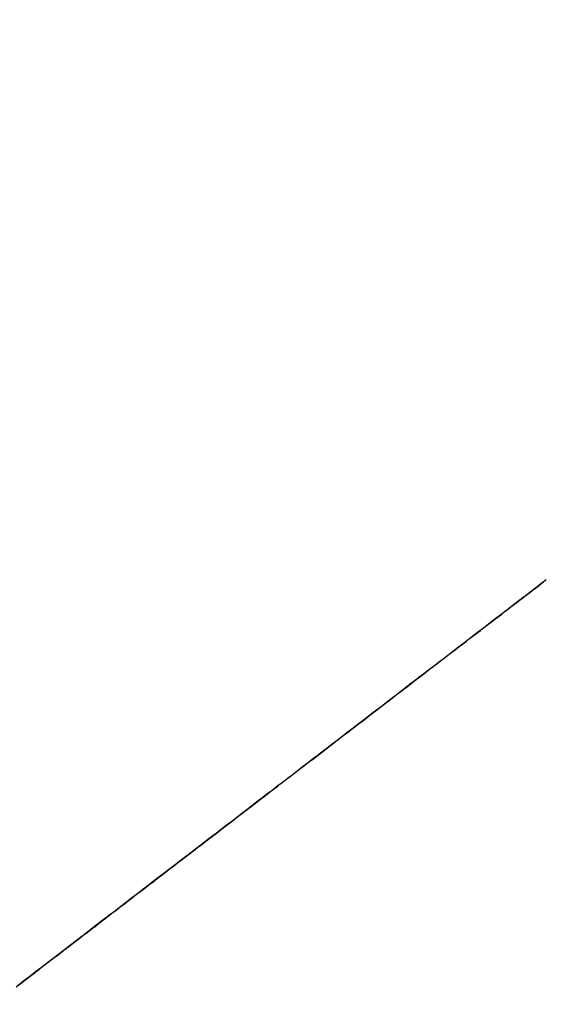
# Model space of a CAD drawing. Extents: x -135 to 743, y -143 to 384.
# Drawn here: x -84 to -83, y -74 to -73 of the extents above; entities that cross this region are included whole.
import ezdxf

# ---------------------------------------------------------------- set-up
doc = ezdxf.new("R2010")
doc.units = 0
doc.header["$LTSCALE"] = 20
doc.linetypes.add('VERDECKT', pattern=[0.375, 0.25, -0.125])
doc.layers.get('0').update_dxf_attribs({"linetype": 'CONTINUOUS'})
doc.layers.add('BLECH', color=253, linetype='CONTINUOUS')

# ---------------------------------------------------------------- blocks, each defined once
blk = doc.blocks.new('*U18')
at = {"layer": 'BLECH', "color": 32}
for centre in [(0, 0), (0, 0, 1.5)]:
    blk.add_circle(centre, 135, dxfattribs=at)
at = {"layer": 'BLECH', "color": 32, "extrusion": (0, -4e-16, -1)}
for centre in [(0, 0, -1.5), (0, 0)]:
    blk.add_circle(centre, 135, dxfattribs=at)
blk = doc.blocks.new('*U19')
at = {"layer": 'BLECH', "color": 32}
for points in [[(-83.9542, -73.8739, 17.4066), (-83.9484, -73.8694, 17.4112), (-83.9426, -73.8649, 17.4158), (-83.9367, -73.8605, 17.4204), (-83.9309, -73.856, 17.425), (-83.9251, -73.8515, 17.4296), (-83.9193, -73.8471, 17.4342), (-83.9135, -73.8426, 17.4388), (-83.9077, -73.8382, 17.4435), (-83.9019, -73.8337, 17.4482), (-83.8961, -73.8293, 17.4528), (-83.8903, -73.8248, 17.4575), (-83.8845, -73.8204, 17.4622), (-83.8788, -73.816, 17.4669), (-83.873, -73.8115, 17.4716), (-83.8672, -73.8071, 17.4764), (-83.8615, -73.8027, 17.4811), (-83.8557, -73.7983, 17.4858), (-83.85, -73.7939, 17.4906), (-83.8442, -73.7895, 17.4954), (-83.8385, -73.7851, 17.5002), (-83.8327, -73.7807, 17.5049), (-83.827, -73.7763, 17.5097), (-83.8213, -73.7719, 17.5146), (-83.8156, -73.7675, 17.5194), (-83.8098, -73.7631, 17.5242), (-83.8041, -73.7587, 17.5291), (-83.7984, -73.7543, 17.5339), (-83.7927, -73.75, 17.5388), (-83.7871, -73.7456, 17.5437), (-83.7814, -73.7413, 17.5485), (-83.7757, -73.7369, 17.5534), (-83.77, -73.7325, 17.5583), (-83.7644, -73.7282, 17.5633), (-83.7587, -73.7239, 17.5682), (-83.753, -73.7195, 17.5731), (-83.7474, -73.7152, 17.5781), (-83.7418, -73.7109, 17.583), (-83.7361, -73.7065, 17.588), (-83.7305, -73.7022, 17.593), (-83.7249, -73.6979, 17.5979), (-83.7193, -73.6936, 17.6029), (-83.7137, -73.6893, 17.6079), (-83.708, -73.685, 17.6129), (-83.7025, -73.6807, 17.618), (-83.6969, -73.6764, 17.623), (-83.6913, -73.6721, 17.628), (-83.6857, -73.6678, 17.6331), (-83.6801, -73.6636, 17.6381), (-83.6746, -73.6593, 17.6432), (-83.669, -73.655, 17.6483), (-83.6635, -73.6508, 17.6534), (-83.6579, -73.6465, 17.6585), (-83.6524, -73.6423, 17.6636), (-83.6469, -73.638, 17.6687), (-83.6414, -73.6338, 17.6738), (-83.6358, -73.6296, 17.6789), (-83.6303, -73.6254, 17.6841), (-83.6248, -73.6211, 17.6892), (-83.6194, -73.6169, 17.6944), (-83.6139, -73.6127, 17.6995), (-83.6084, -73.6085, 17.7047), (-83.6029, -73.6043, 17.7099), (-83.5975, -73.6001, 17.715), (-83.592, -73.596, 17.7202), (-83.5866, -73.5918, 17.7254), (-83.5811, -73.5876, 17.7307), (-83.5757, -73.5834, 17.7359), (-83.5703, -73.5793, 17.7411), (-83.5649, -73.5751, 17.7463), (-83.5595, -73.571, 17.7516), (-83.5541, -73.5668, 17.7568), (-83.5487, -73.5627, 17.7621), (-83.5433, -73.5586, 17.7673), (-83.5379, -73.5545, 17.7726), (-83.5326, -73.5503, 17.7779), (-83.5272, -73.5462, 17.7832), (-83.5219, -73.5421, 17.7885), (-83.5165, -73.538, 17.7938), (-83.5112, -73.5339, 17.7991), (-83.5059, -73.5299, 17.8044), (-83.5006, -73.5258, 17.8097), (-83.4953, -73.5217, 17.815), (-83.49, -73.5177, 17.8204), (-83.4847, -73.5136, 17.8257), (-83.4794, -73.5096, 17.8311), (-83.4741, -73.5055, 17.8364), (-83.4689, -73.5015, 17.8418), (-83.4636, -73.4974, 17.8471), (-83.4584, -73.4934, 17.8525), (-83.4532, -73.4894, 17.8579), (-83.4479, -73.4854, 17.8633), (-83.4427, -73.4814, 17.8687), (-83.4375, -73.4774, 17.8741), (-83.4323, -73.4734, 17.8795), (-83.4271, -73.4694, 17.8849), (-83.422, -73.4655, 17.8903), (-83.4168, -73.4615, 17.8957), (-83.4116, -73.4575, 17.9012), (-83.4065, -73.4536, 17.9066), (-83.4013, -73.4496, 17.912), (-83.3962, -73.4457, 17.9175), (-83.3911, -73.4418, 17.9229), (-83.386, -73.4379, 17.9284), (-83.3809, -73.4339, 17.9338), (-83.3758, -73.43, 17.9393), (-83.3707, -73.4261, 17.9448), (-83.3656, -73.4222, 17.9503), (-83.3606, -73.4184, 17.9557), (-83.3555, -73.4145, 17.9612), (-83.3505, -73.4106, 17.9667), (-83.3455, -73.4068, 17.9722), (-83.3404, -73.4029, 17.9777), (-83.3354, -73.3991, 17.9832), (-83.3304, -73.3952, 17.9887), (-83.3254, -73.3914, 17.9943), (-83.3204, -73.3876, 17.9998), (-83.3155, -73.3837, 18.0053), (-83.3105, -73.3799, 18.0108), (-83.3056, -73.3761, 18.0164), (-83.3006, -73.3724, 18.0219), (-83.2957, -73.3686, 18.0274), (-83.2908, -73.3648, 18.033), (-83.2859, -73.361, 18.0385), (-83.281, -73.3573, 18.0441), (-83.2761, -73.3535, 18.0496), (-83.2712, -73.3498, 18.0552), (-83.2663, -73.346, 18.0607), (-83.2615, -73.3423, 18.0663), (-83.2566, -73.3386, 18.0719), (-83.2518, -73.3349, 18.0774), (-83.2469, -73.3312, 18.083), (-83.2421, -73.3275, 18.0886), (-83.2373, -73.3238, 18.0941), (-83.2325, -73.3201, 18.0997), (-83.2277, -73.3164, 18.1053), (-83.223, -73.3128, 18.1109)], [(-83.9542, -73.8739, 17.4066), (-83.9484, -73.8694, 17.4112), (-83.9426, -73.8649, 17.4158), (-83.9367, -73.8605, 17.4204), (-83.9309, -73.856, 17.425), (-83.9251, -73.8515, 17.4296), (-83.9193, -73.8471, 17.4342), (-83.9135, -73.8426, 17.4388), (-83.9077, -73.8382, 17.4435), (-83.9019, -73.8337, 17.4482), (-83.8961, -73.8293, 17.4528), (-83.8903, -73.8248, 17.4575), (-83.8845, -73.8204, 17.4622), (-83.8788, -73.816, 17.4669), (-83.873, -73.8115, 17.4716), (-83.8672, -73.8071, 17.4764), (-83.8615, -73.8027, 17.4811), (-83.8557, -73.7983, 17.4858), (-83.85, -73.7939, 17.4906), (-83.8442, -73.7895, 17.4954), (-83.8385, -73.7851, 17.5002), (-83.8327, -73.7807, 17.5049), (-83.827, -73.7763, 17.5097), (-83.8213, -73.7719, 17.5146), (-83.8156, -73.7675, 17.5194), (-83.8098, -73.7631, 17.5242), (-83.8041, -73.7587, 17.5291), (-83.7984, -73.7543, 17.5339), (-83.7927, -73.75, 17.5388), (-83.7871, -73.7456, 17.5437), (-83.7814, -73.7413, 17.5485), (-83.7757, -73.7369, 17.5534), (-83.77, -73.7325, 17.5583), (-83.7644, -73.7282, 17.5633), (-83.7587, -73.7239, 17.5682), (-83.753, -73.7195, 17.5731), (-83.7474, -73.7152, 17.5781), (-83.7418, -73.7109, 17.583), (-83.7361, -73.7065, 17.588), (-83.7305, -73.7022, 17.593), (-83.7249, -73.6979, 17.5979), (-83.7193, -73.6936, 17.6029), (-83.7137, -73.6893, 17.6079), (-83.708, -73.685, 17.6129), (-83.7025, -73.6807, 17.618), (-83.6969, -73.6764, 17.623), (-83.6913, -73.6721, 17.628), (-83.6857, -73.6678, 17.6331), (-83.6801, -73.6636, 17.6381), (-83.6746, -73.6593, 17.6432), (-83.669, -73.655, 17.6483), (-83.6635, -73.6508, 17.6534), (-83.6579, -73.6465, 17.6585), (-83.6524, -73.6423, 17.6636), (-83.6469, -73.638, 17.6687), (-83.6414, -73.6338, 17.6738), (-83.6358, -73.6296, 17.6789), (-83.6303, -73.6254, 17.6841), (-83.6248, -73.6211, 17.6892), (-83.6194, -73.6169, 17.6944), (-83.6139, -73.6127, 17.6995), (-83.6084, -73.6085, 17.7047), (-83.6029, -73.6043, 17.7099), (-83.5975, -73.6001, 17.715), (-83.592, -73.596, 17.7202), (-83.5866, -73.5918, 17.7254), (-83.5811, -73.5876, 17.7307), (-83.5757, -73.5834, 17.7359), (-83.5703, -73.5793, 17.7411), (-83.5649, -73.5751, 17.7463), (-83.5595, -73.571, 17.7516), (-83.5541, -73.5668, 17.7568), (-83.5487, -73.5627, 17.7621), (-83.5433, -73.5586, 17.7673), (-83.5379, -73.5545, 17.7726), (-83.5326, -73.5503, 17.7779), (-83.5272, -73.5462, 17.7832), (-83.5219, -73.5421, 17.7885), (-83.5165, -73.538, 17.7938), (-83.5112, -73.5339, 17.7991), (-83.5059, -73.5299, 17.8044), (-83.5006, -73.5258, 17.8097), (-83.4953, -73.5217, 17.815), (-83.49, -73.5177, 17.8204), (-83.4847, -73.5136, 17.8257), (-83.4794, -73.5096, 17.8311), (-83.4741, -73.5055, 17.8364), (-83.4689, -73.5015, 17.8418), (-83.4636, -73.4974, 17.8471), (-83.4584, -73.4934, 17.8525), (-83.4532, -73.4894, 17.8579), (-83.4479, -73.4854, 17.8633), (-83.4427, -73.4814, 17.8687), (-83.4375, -73.4774, 17.8741), (-83.4323, -73.4734, 17.8795), (-83.4271, -73.4694, 17.8849), (-83.422, -73.4655, 17.8903), (-83.4168, -73.4615, 17.8957), (-83.4116, -73.4575, 17.9012), (-83.4065, -73.4536, 17.9066), (-83.4013, -73.4496, 17.912), (-83.3962, -73.4457, 17.9175), (-83.3911, -73.4418, 17.9229), (-83.386, -73.4379, 17.9284), (-83.3809, -73.4339, 17.9338), (-83.3758, -73.43, 17.9393), (-83.3707, -73.4261, 17.9448), (-83.3656, -73.4222, 17.9503), (-83.3606, -73.4184, 17.9557), (-83.3555, -73.4145, 17.9612), (-83.3505, -73.4106, 17.9667), (-83.3455, -73.4068, 17.9722), (-83.3404, -73.4029, 17.9777), (-83.3354, -73.3991, 17.9832), (-83.3304, -73.3952, 17.9887), (-83.3254, -73.3914, 17.9943), (-83.3204, -73.3876, 17.9998), (-83.3155, -73.3837, 18.0053), (-83.3105, -73.3799, 18.0108), (-83.3056, -73.3761, 18.0164), (-83.3006, -73.3724, 18.0219), (-83.2957, -73.3686, 18.0274), (-83.2908, -73.3648, 18.033), (-83.2859, -73.361, 18.0385), (-83.281, -73.3573, 18.0441), (-83.2761, -73.3535, 18.0496), (-83.2712, -73.3498, 18.0552), (-83.2663, -73.346, 18.0607), (-83.2615, -73.3423, 18.0663), (-83.2566, -73.3386, 18.0719), (-83.2518, -73.3349, 18.0774), (-83.2469, -73.3312, 18.083), (-83.2421, -73.3275, 18.0886), (-83.2373, -73.3238, 18.0941), (-83.2325, -73.3201, 18.0997), (-83.2277, -73.3164, 18.1053), (-83.223, -73.3128, 18.1109)], [(-83.2192, -73.3099, 19.632), (-83.2254, -73.3147, 19.6209), (-83.2317, -73.3194, 19.6098), (-83.2379, -73.3242, 19.5988), (-83.2442, -73.3291, 19.5878), (-83.2505, -73.3339, 19.5768), (-83.2568, -73.3387, 19.5658), (-83.2631, -73.3436, 19.5549), (-83.2695, -73.3485, 19.544), (-83.2759, -73.3534, 19.5331), (-83.2823, -73.3583, 19.5223), (-83.2887, -73.3632, 19.5114), (-83.2951, -73.3681, 19.5006), (-83.3016, -73.3731, 19.4899), (-83.308, -73.3781, 19.4791), (-83.3145, -73.383, 19.4684), (-83.321, -73.388, 19.4577), (-83.3276, -73.393, 19.447), (-83.3341, -73.3981, 19.4364), (-83.3407, -73.4031, 19.4258), (-83.3473, -73.4081, 19.4153), (-83.3539, -73.4132, 19.4047), (-83.3605, -73.4183, 19.3942), (-83.3671, -73.4234, 19.3837), (-83.3737, -73.4285, 19.3733), (-83.3804, -73.4336, 19.3629), (-83.3871, -73.4387, 19.3525), (-83.3938, -73.4438, 19.3422), (-83.4005, -73.449, 19.3318), (-83.4072, -73.4541, 19.3216), (-83.4139, -73.4593, 19.3113), (-83.4206, -73.4645, 19.3011), (-83.4274, -73.4696, 19.2909), (-83.4342, -73.4748, 19.2808), (-83.4409, -73.48, 19.2707), (-83.4477, -73.4852, 19.2606), (-83.4545, -73.4905, 19.2505), (-83.4613, -73.4957, 19.2405), (-83.4682, -73.5009, 19.2306), (-83.475, -73.5062, 19.2206), (-83.4818, -73.5114, 19.2107), (-83.4887, -73.5167, 19.2009), (-83.4956, -73.5219, 19.1911), (-83.5024, -73.5272, 19.1813), (-83.5093, -73.5325, 19.1715), (-83.5162, -73.5378, 19.1618), (-83.5231, -73.5431, 19.1522), (-83.53, -73.5484, 19.1425), (-83.5369, -73.5537, 19.1329), (-83.5439, -73.559, 19.1234), (-83.5508, -73.5643, 19.1139), (-83.5577, -73.5696, 19.1044), (-83.5647, -73.575, 19.095), (-83.5716, -73.5803, 19.0856), (-83.5786, -73.5856, 19.0762), (-83.5855, -73.591, 19.0669), (-83.5925, -73.5963, 19.0577), (-83.5994, -73.6017, 19.0484), (-83.6064, -73.607, 19.0393), (-83.6134, -73.6124, 19.0301), (-83.6204, -73.6177, 19.021), (-83.6273, -73.6231, 19.012), (-83.6343, -73.6284, 19.003), (-83.6413, -73.6338, 18.994), (-83.6483, -73.6391, 18.9851), (-83.6553, -73.6445, 18.9762), (-83.6623, -73.6499, 18.9674), (-83.6693, -73.6553, 18.9586), (-83.6763, -73.6607, 18.9498), (-83.6834, -73.6661, 18.941), (-83.6905, -73.6715, 18.9322), (-83.6977, -73.677, 18.9234), (-83.7049, -73.6825, 18.9146), (-83.7121, -73.6881, 18.9058), (-83.7193, -73.6936, 18.897), (-83.7266, -73.6992, 18.8882), (-83.7339, -73.7048, 18.8795), (-83.7413, -73.7105, 18.8707), (-83.7487, -73.7162, 18.8619), (-83.7561, -73.7218, 18.8532), (-83.7635, -73.7276, 18.8444), (-83.771, -73.7333, 18.8357), (-83.7785, -73.7391, 18.827), (-83.7861, -73.7449, 18.8183), (-83.7936, -73.7507, 18.8095), (-83.8013, -73.7565, 18.8008), (-83.8089, -73.7624, 18.7921), (-83.8166, -73.7683, 18.7835), (-83.8243, -73.7742, 18.7748), (-83.832, -73.7801, 18.7661), (-83.8398, -73.7861, 18.7575), (-83.8476, -73.792, 18.7488), (-83.8554, -73.798, 18.7402), (-83.8632, -73.8041, 18.7316), (-83.8711, -73.8101, 18.723), (-83.879, -73.8162, 18.7144), (-83.887, -73.8223, 18.7058), (-83.8949, -73.8284, 18.6972), (-83.9029, -73.8345, 18.6887), (-83.9109, -73.8407, 18.6802), (-83.919, -73.8468, 18.6716), (-83.9271, -73.853, 18.6631), (-83.9352, -73.8593, 18.6546), (-83.9433, -73.8655, 18.6462), (-83.9514, -73.8718, 18.6377)], [(-83.2192, -73.3099, 19.632), (-83.2254, -73.3147, 19.6209), (-83.2317, -73.3194, 19.6098), (-83.2379, -73.3242, 19.5988), (-83.2442, -73.3291, 19.5878), (-83.2505, -73.3339, 19.5768), (-83.2568, -73.3387, 19.5658), (-83.2631, -73.3436, 19.5549), (-83.2695, -73.3485, 19.544), (-83.2759, -73.3534, 19.5331), (-83.2823, -73.3583, 19.5223), (-83.2887, -73.3632, 19.5114), (-83.2951, -73.3681, 19.5006), (-83.3016, -73.3731, 19.4899), (-83.308, -73.3781, 19.4791), (-83.3145, -73.383, 19.4684), (-83.321, -73.388, 19.4577), (-83.3276, -73.393, 19.447), (-83.3341, -73.3981, 19.4364), (-83.3407, -73.4031, 19.4258), (-83.3473, -73.4081, 19.4153), (-83.3539, -73.4132, 19.4047), (-83.3605, -73.4183, 19.3942), (-83.3671, -73.4234, 19.3837), (-83.3737, -73.4285, 19.3733), (-83.3804, -73.4336, 19.3629), (-83.3871, -73.4387, 19.3525), (-83.3938, -73.4438, 19.3422), (-83.4005, -73.449, 19.3318), (-83.4072, -73.4541, 19.3216), (-83.4139, -73.4593, 19.3113), (-83.4206, -73.4645, 19.3011), (-83.4274, -73.4696, 19.2909), (-83.4342, -73.4748, 19.2808), (-83.4409, -73.48, 19.2707), (-83.4477, -73.4852, 19.2606), (-83.4545, -73.4905, 19.2505), (-83.4613, -73.4957, 19.2405), (-83.4682, -73.5009, 19.2306), (-83.475, -73.5062, 19.2206), (-83.4818, -73.5114, 19.2107), (-83.4887, -73.5167, 19.2009), (-83.4956, -73.5219, 19.1911), (-83.5024, -73.5272, 19.1813), (-83.5093, -73.5325, 19.1715), (-83.5162, -73.5378, 19.1618), (-83.5231, -73.5431, 19.1522), (-83.53, -73.5484, 19.1425), (-83.5369, -73.5537, 19.1329), (-83.5439, -73.559, 19.1234), (-83.5508, -73.5643, 19.1139), (-83.5577, -73.5696, 19.1044), (-83.5647, -73.575, 19.095), (-83.5716, -73.5803, 19.0856), (-83.5786, -73.5856, 19.0762), (-83.5855, -73.591, 19.0669), (-83.5925, -73.5963, 19.0577), (-83.5994, -73.6017, 19.0484), (-83.6064, -73.607, 19.0393), (-83.6134, -73.6124, 19.0301), (-83.6204, -73.6177, 19.021), (-83.6273, -73.6231, 19.012), (-83.6343, -73.6284, 19.003), (-83.6413, -73.6338, 18.994), (-83.6483, -73.6391, 18.9851), (-83.6553, -73.6445, 18.9762), (-83.6623, -73.6499, 18.9674), (-83.6693, -73.6553, 18.9586), (-83.6763, -73.6607, 18.9498), (-83.6834, -73.6661, 18.941), (-83.6905, -73.6715, 18.9322), (-83.6977, -73.677, 18.9234), (-83.7049, -73.6825, 18.9146), (-83.7121, -73.6881, 18.9058), (-83.7193, -73.6936, 18.897), (-83.7266, -73.6992, 18.8882), (-83.7339, -73.7048, 18.8795), (-83.7413, -73.7105, 18.8707), (-83.7487, -73.7162, 18.8619), (-83.7561, -73.7218, 18.8532), (-83.7635, -73.7276, 18.8444), (-83.771, -73.7333, 18.8357), (-83.7785, -73.7391, 18.827), (-83.7861, -73.7449, 18.8183), (-83.7936, -73.7507, 18.8095), (-83.8013, -73.7565, 18.8008), (-83.8089, -73.7624, 18.7921), (-83.8166, -73.7683, 18.7835), (-83.8243, -73.7742, 18.7748), (-83.832, -73.7801, 18.7661), (-83.8398, -73.7861, 18.7575), (-83.8476, -73.792, 18.7488), (-83.8554, -73.798, 18.7402), (-83.8632, -73.8041, 18.7316), (-83.8711, -73.8101, 18.723), (-83.879, -73.8162, 18.7144), (-83.887, -73.8223, 18.7058), (-83.8949, -73.8284, 18.6972), (-83.9029, -73.8345, 18.6887), (-83.9109, -73.8407, 18.6802), (-83.919, -73.8468, 18.6716), (-83.9271, -73.853, 18.6631), (-83.9352, -73.8593, 18.6546), (-83.9433, -73.8655, 18.6462), (-83.9514, -73.8718, 18.6377)]]:
    blk.add_polyline3d(points, dxfattribs=at)
at = {"layer": 'BLECH', "color": 32, "extrusion": (1.2e-15, -3e-16, -1)}
for centre, radius in [((0, 0, -86.49994), 110), ((0, 0, -86.49994), 110), ((0, 0, -86.49994), 109), ((0, 0, -86.49994), 109), ((0, 0, -91.70094), 106.99179), ((0, 0, -91.70094), 106.99179), ((0, 0, -90.81884), 106.51935), ((0, 0, -90.81884), 106.51935)]:
    blk.add_circle(centre, radius, dxfattribs=at)
at = {"layer": 'BLECH', "color": 32, "extrusion": (3e-16, -2.4e-15, -1)}
for centre in [(0, 0, -16.5), (0, 0, -17.5), (0, 0, -16.5)]:
    blk.add_arc(centre, 130, 196.420956, 163.579044, dxfattribs=at)
at = {"layer": 'BLECH', "color": 32}
blk.add_arc((0, 0, 17.5), 130, 16.420956, 343.579044, dxfattribs=at)
blk = doc.blocks.new('A$C60F62C40')
at = {"color": 3}
blk.add_polyline3d([(-83.2192, -73.3099, 0), (-83.2254, -73.3147, 0), (-83.2317, -73.3194, 0), (-83.2379, -73.3242, 0), (-83.2442, -73.3291, 0), (-83.2505, -73.3339, 0), (-83.2568, -73.3387, 0), (-83.2631, -73.3436, 0), (-83.2695, -73.3485, 0), (-83.2759, -73.3534, 0), (-83.2823, -73.3583, 0), (-83.2887, -73.3632, 0), (-83.2951, -73.3681, 0), (-83.3016, -73.3731, 0), (-83.308, -73.3781, 0), (-83.3145, -73.383, 0), (-83.321, -73.388, 0), (-83.3276, -73.393, 0), (-83.3341, -73.3981, 0), (-83.3407, -73.4031, 0), (-83.3473, -73.4081, 0), (-83.3539, -73.4132, 0), (-83.3605, -73.4183, 0), (-83.3671, -73.4234, 0), (-83.3737, -73.4285, 0), (-83.3804, -73.4336, 0), (-83.3871, -73.4387, 0), (-83.3938, -73.4438, 0), (-83.4005, -73.449, 0), (-83.4072, -73.4541, 0), (-83.4139, -73.4593, 0), (-83.4206, -73.4645, 0), (-83.4274, -73.4696, 0), (-83.4342, -73.4748, 0), (-83.4409, -73.48, 0), (-83.4477, -73.4852, 0), (-83.4545, -73.4905, 0), (-83.4613, -73.4957, 0), (-83.4682, -73.5009, 0), (-83.475, -73.5062, 0), (-83.4818, -73.5114, 0), (-83.4887, -73.5167, 0), (-83.4956, -73.5219, 0), (-83.5024, -73.5272, 0), (-83.5093, -73.5325, 0), (-83.5162, -73.5378, 0), (-83.5231, -73.5431, 0), (-83.53, -73.5484, 0), (-83.5369, -73.5537, 0), (-83.5439, -73.559, 0), (-83.5508, -73.5643, 0), (-83.5577, -73.5696, 0), (-83.5647, -73.575, 0), (-83.5716, -73.5803, 0), (-83.5786, -73.5856, 0), (-83.5855, -73.591, 0), (-83.5925, -73.5963, 0), (-83.5994, -73.6017, 0), (-83.6064, -73.607, 0), (-83.6134, -73.6124, 0), (-83.6204, -73.6177, 0), (-83.6273, -73.6231, 0), (-83.6343, -73.6284, 0), (-83.6413, -73.6338, 0), (-83.6483, -73.6391, 0), (-83.6553, -73.6445, 0), (-83.6623, -73.6499, 0), (-83.6693, -73.6553, 0), (-83.6763, -73.6607, 0), (-83.6834, -73.6661, 0), (-83.6905, -73.6715, 0), (-83.6977, -73.677, 0), (-83.7049, -73.6825, 0), (-83.7121, -73.6881, 0), (-83.7193, -73.6936, 0), (-83.7266, -73.6992, 0), (-83.7339, -73.7048, 0), (-83.7413, -73.7105, 0), (-83.7487, -73.7162, 0), (-83.7561, -73.7218, 0), (-83.7635, -73.7276, 0), (-83.771, -73.7333, 0), (-83.7785, -73.7391, 0), (-83.7861, -73.7449, 0), (-83.7936, -73.7507, 0), (-83.8013, -73.7565, 0), (-83.8089, -73.7624, 0), (-83.8166, -73.7683, 0), (-83.8243, -73.7742, 0), (-83.832, -73.7801, 0), (-83.8398, -73.7861, 0), (-83.8476, -73.792, 0), (-83.8554, -73.798, 0), (-83.8632, -73.8041, 0), (-83.8711, -73.8101, 0), (-83.879, -73.8162, 0), (-83.887, -73.8223, 0), (-83.8949, -73.8284, 0), (-83.9029, -73.8345, 0), (-83.9109, -73.8407, 0), (-83.919, -73.8468, 0), (-83.9271, -73.853, 0), (-83.9352, -73.8593, 0), (-83.9433, -73.8655, 0), (-83.9514, -73.8718, 0)], dxfattribs=at)
at = {"color": 3, "linetype": 'CONTINUOUS'}
blk.add_circle((0, 0), 110, dxfattribs=at)
at = {"color": 1, "linetype": 'VERDECKT'}
blk.add_circle((0, 0), 109, dxfattribs=at)
at = {"color": 3, "linetype": 'CONTINUOUS'}
for radius, start, end in [(130, 16.420956, 343.579044), (135, 180, 344.3136928)]:
    blk.add_arc((0, 0), radius, start, end, dxfattribs=at)

msp = doc.modelspace()

# ---------------------------------------------------------------- block references
for name in ['A$C60F62C40', '*U19', '*U18']:
    msp.add_blockref(name, (0, 0))

doc.saveas('drawing.dxf')
